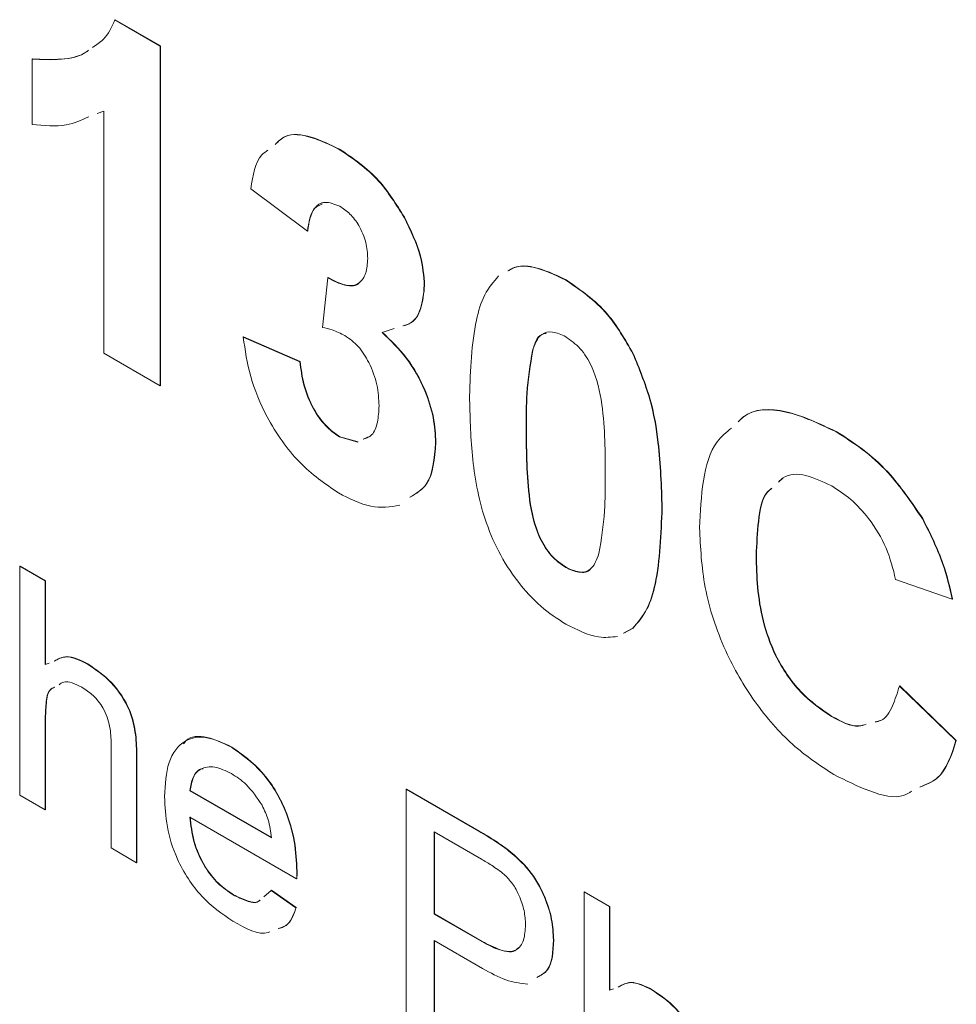
# Model space of a CAD drawing. Units: millimetres. Extents: x 2 to 278, y 1 to 215.
# Drawn here: x 250 to 253, y 183 to 187 of the extents above; entities that cross this region are included whole.
import ezdxf

# ---------------------------------------------------------------- set-up
doc = ezdxf.new("R2010")
doc.units = ezdxf.units.MM

msp = doc.modelspace()

# ---------------------------------------------------------------- linework, layer by layer
at = {"color": 7, "linetype": 'Continuous', "lineweight": 0}
for p, q in [((249.8742, 186.5705), (249.8754, 186.5712)), ((249.8742, 186.5705), (250.0404, 186.4746)), ((249.8754, 186.5712), (250.0416, 186.4753)), ((250.0404, 186.4746), (250.0416, 186.4753)), ((250.0404, 186.4746), (250.0404, 185.2302)), ((250.0416, 186.4753), (250.0416, 185.2309)), ((249.5707, 186.4267), (249.5719, 186.4274)), ((249.5707, 186.1874), (249.5707, 186.4267)), ((249.8332, 186.2358), (249.8095, 186.2271)), ((249.8332, 185.3498), (249.8332, 186.2358)), ((250.6958, 186.0962), (250.697, 186.0969)), ((250.5793, 185.7966), (250.372, 185.9521)), ((250.9337, 185.847), (250.9349, 185.8477)), ((250.5793, 185.7966), (250.5805, 185.7973)), ((250.6345, 185.4439), (250.6539, 185.6258)), ((250.6539, 185.6258), (250.6551, 185.6265)), ((251.0075, 185.5972), (251.0087, 185.5979)), ((251.5256, 185.6172), (251.5268, 185.6179)), ((250.8971, 185.4394), (250.8526, 185.4252)), ((250.3444, 185.4082), (250.3456, 185.4089)), ((250.3444, 185.4082), (250.5516, 185.318)), ((250.3456, 185.4089), (250.5528, 185.3187)), ((250.0404, 185.2302), (249.8332, 185.3498)), ((251.4037, 185.3581), (251.4049, 185.3587)), ((251.7722, 185.347), (251.7734, 185.3477)), ((250.5516, 185.318), (250.5528, 185.3187)), ((250.0404, 185.2302), (250.0416, 185.2309)), ((251.3806, 185.0703), (251.3818, 185.071)), ((252.515, 185.062), (252.5162, 185.0627)), ((250.6973, 185.0424), (250.6985, 185.0431)), ((250.6973, 185.0424), (250.7646, 185.0235)), ((250.6985, 185.0431), (250.7658, 185.0241)), ((250.7851, 185.0345), (250.8019, 185.0435)), ((251.049, 185.0209), (251.0502, 185.0216)), ((252.3204, 184.8907), (252.3061, 184.8776)), ((251.8779, 184.7831), (251.8791, 184.7838)), ((252.8327, 184.7425), (252.8339, 184.7432)), ((252.2233, 184.6077), (252.2245, 184.6084)), ((249.5252, 184.569), (249.5264, 184.5697)), ((249.5252, 183.7302), (249.5252, 184.569)), ((249.5252, 184.569), (249.6183, 184.5153)), ((249.5264, 184.5697), (249.6195, 184.5159)), ((251.5256, 184.5642), (251.5268, 184.5649)), ((249.6183, 184.5153), (249.6195, 184.5159)), ((249.6195, 184.5159), (249.6195, 184.2096)), ((252.9418, 184.4487), (252.7345, 184.5205)), ((249.6183, 184.5153), (249.6183, 184.2089)), ((252.9418, 184.4487), (252.943, 184.4494)), ((251.7713, 184.3414), (251.7373, 184.3235)), ((251.7725, 184.3421), (251.7385, 184.3242)), ((251.7713, 184.3414), (251.7725, 184.3421)), ((249.6183, 184.2089), (249.6327, 184.2141)), ((249.774, 184.2103), (249.7752, 184.211)), ((252.7483, 184.1296), (252.7495, 184.1303)), ((252.7483, 184.1296), (252.9556, 183.9302)), ((252.7495, 184.1303), (252.9568, 183.9309)), ((252.4992, 184.0182), (252.5004, 184.0188)), ((249.6183, 184.0053), (249.6195, 184.0059)), ((249.6183, 184.0053), (249.6183, 183.6764)), ((249.6195, 184.0059), (249.6195, 183.6771)), ((252.6604, 183.999), (252.6793, 184.0039)), ((249.8604, 183.5366), (249.8604, 183.9176)), ((250.3014, 183.9058), (250.3026, 183.9065)), ((252.9556, 183.9302), (252.9568, 183.9309)), ((249.9536, 183.8693), (249.9548, 183.87)), ((249.9536, 183.8693), (249.9536, 183.4828)), ((249.9548, 183.87), (249.9548, 183.4835)), ((249.6183, 183.6764), (249.5252, 183.7302)), ((250.1491, 183.7464), (250.1503, 183.747)), ((250.1491, 183.7464), (250.4472, 183.5743)), ((250.1503, 183.747), (250.4484, 183.575)), ((250.9408, 183.7518), (250.942, 183.7525)), ((250.9408, 182.9129), (250.9408, 183.7518)), ((250.9408, 183.7518), (251.2076, 183.5977)), ((250.942, 183.7525), (251.2088, 183.5984)), ((249.6183, 183.6764), (249.6195, 183.6771)), ((250.5399, 183.424), (250.1491, 183.6496)), ((251.2167, 183.4957), (251.0432, 183.5959)), ((251.0432, 183.5959), (251.0432, 183.2947)), ((251.0444, 183.5952), (251.0444, 183.2954)), ((251.2076, 183.5977), (251.2088, 183.5984)), ((249.9536, 183.4828), (249.8604, 183.5366)), ((251.3153, 183.5277), (251.3165, 183.5284)), ((249.9536, 183.4828), (249.9548, 183.4835)), ((250.5403, 183.4513), (250.5415, 183.452)), ((250.5399, 183.424), (250.5411, 183.4247)), ((250.3078, 183.3644), (250.309, 183.3651)), ((250.4192, 183.3577), (250.4461, 183.3813)), ((250.4461, 183.3813), (250.4473, 183.382)), ((250.4461, 183.3813), (250.5374, 183.3179)), ((250.4473, 183.382), (250.5386, 183.3186)), ((251.5927, 183.3755), (251.5939, 183.3761)), ((251.5927, 182.5366), (251.5927, 183.3755)), ((251.5927, 183.3755), (251.6858, 183.3217)), ((251.5939, 183.3761), (251.687, 183.3224)), ((250.5374, 183.3179), (250.5386, 183.3186)), ((251.0432, 183.2947), (251.0444, 183.2954)), ((251.0432, 183.2947), (251.2184, 183.1936)), ((251.0444, 183.2954), (251.2196, 183.1943)), ((251.6858, 183.3217), (251.687, 183.3224)), ((251.6858, 183.3217), (251.6858, 183.0154)), ((251.687, 183.3224), (251.687, 183.016)), ((251.2212, 183.0952), (251.0432, 183.198)), ((251.0432, 183.198), (251.0432, 182.8538)), ((251.0444, 183.1973), (251.0444, 182.8545)), ((251.2184, 183.1936), (251.2196, 183.1943)), ((251.4809, 183.1988), (251.4821, 183.1995)), ((251.6858, 183.0154), (251.7002, 183.0205)), ((251.8415, 183.0167), (251.8427, 183.0174))]:
    msp.add_line(p, q, dxfattribs=at)
for points, knots in [([(249.7919, 186.4698), (249.8061, 186.4786), (249.8419, 186.5008), (249.8621, 186.5443), (249.8742, 186.5705)], [0, 0, 0, 0, 0.395996, 1, 1, 1, 1]), ([(249.5707, 186.4267), (249.6064, 186.4251), (249.6778, 186.4219), (249.747, 186.436), (249.7746, 186.4569), (249.7765, 186.4584)], [0, 0, 0, 0, 0.482205, 0.964954, 1, 1, 1, 1]), ([(249.5719, 186.4274), (249.6076, 186.4258), (249.679, 186.4226), (249.7482, 186.4367), (249.7758, 186.4576), (249.7777, 186.4591)], [0, 0, 0, 0, 0.482205, 0.964954, 1, 1, 1, 1]), ([(249.7784, 186.2158), (249.7518, 186.2036), (249.6905, 186.1753), (249.614, 186.183), (249.5707, 186.1874)], [0, 0, 0, 0, 0.433054, 1, 1, 1, 1]), ([(250.4607, 186.1139), (250.4721, 186.1252), (250.5044, 186.1573), (250.592, 186.1463), (250.6612, 186.1129), (250.6958, 186.0962)], [0, 0, 0, 0, 0.214428, 0.607005, 1, 1, 1, 1]), ([(250.4619, 186.1146), (250.4733, 186.1259), (250.5056, 186.158), (250.5932, 186.147), (250.6624, 186.1136), (250.697, 186.0969)], [0, 0, 0, 0, 0.214428, 0.607005, 1, 1, 1, 1]), ([(250.372, 185.9521), (250.3794, 186.0006), (250.3888, 186.0617), (250.4269, 186.0879), (250.4348, 186.0933)], [0, 0, 0, 0, 0.792731, 1, 1, 1, 1]), ([(250.6958, 186.0962), (250.7463, 186.0623), (250.8365, 186.0016), (250.904, 185.8942), (250.9337, 185.847)], [0, 0, 0, 0, 0.559743, 1, 1, 1, 1]), ([(250.697, 186.0969), (250.7475, 186.063), (250.8377, 186.0023), (250.9052, 185.8949), (250.9349, 185.8477)], [0, 0, 0, 0, 0.559743, 1, 1, 1, 1]), ([(250.6976, 185.8878), (250.6788, 185.8953), (250.6412, 185.9103), (250.5929, 185.8778), (250.5844, 185.8274), (250.5793, 185.7966)], [0, 0, 0, 0, 0.27936, 0.559505, 1, 1, 1, 1]), ([(250.635, 185.8968), (250.6243, 185.8922), (250.5912, 185.878), (250.5848, 185.8299), (250.5805, 185.7973)], [0, 0, 0, 0, 0.320785, 1, 1, 1, 1]), ([(250.8003, 185.6959), (250.7992, 185.7154), (250.7971, 185.7542), (250.772, 185.8144), (250.736, 185.8623), (250.7104, 185.8793), (250.6976, 185.8878)], [0, 0, 0, 0, 0.280448, 0.559673, 0.779616, 1, 1, 1, 1]), ([(250.9337, 185.847), (250.9571, 185.7991), (250.9989, 185.7135), (251.0049, 185.6328), (251.0075, 185.5972)], [0, 0, 0, 0, 0.5596375, 1, 1, 1, 1]), ([(250.9349, 185.8477), (250.9583, 185.7998), (251.0001, 185.7142), (251.0061, 185.6335), (251.0087, 185.5979)], [0, 0, 0, 0, 0.5596375, 1, 1, 1, 1]), ([(250.6539, 185.6258), (250.6752, 185.6143), (250.7176, 185.5914), (250.7695, 185.5998), (250.7969, 185.6402), (250.7992, 185.6773), (250.8003, 185.6959)], [0, 0, 0, 0, 0.2804091, 0.5586395, 0.7790839, 1, 1, 1, 1]), ([(251.3139, 185.6506), (251.3211, 185.6549), (251.3465, 185.6703), (251.4182, 185.6686), (251.4849, 185.6367), (251.5256, 185.6172)], [0, 0, 0, 0, 0.13376, 0.47104, 1, 1, 1, 1]), ([(251.3151, 185.6512), (251.3223, 185.6556), (251.3477, 185.671), (251.4194, 185.6693), (251.4861, 185.6374), (251.5268, 185.6179)], [0, 0, 0, 0, 0.13376, 0.47104, 1, 1, 1, 1]), ([(250.6551, 185.6265), (250.6759, 185.6157), (250.7173, 185.594), (250.7608, 185.5937), (250.7714, 185.61), (250.7721, 185.611)], [0, 0, 0, 0, 0.486895, 0.970007, 1, 1, 1, 1]), ([(251.0087, 185.5979), (251.0059, 185.5687), (251.0002, 185.5102), (250.9684, 185.4594), (250.9381, 185.4521), (250.9298, 185.4501)], [0, 0, 0, 0, 0.420702, 0.841445, 1, 1, 1, 1]), ([(251.1733, 185.1924), (251.1768, 185.2886), (251.1817, 185.4226), (251.2247, 185.5677), (251.2616, 185.611), (251.28, 185.6326)], [0, 0, 0, 0, 0.5599659, 0.7801525, 1, 1, 1, 1]), ([(251.5256, 185.6172), (251.5792, 185.5806), (251.675, 185.5152), (251.7425, 185.3984), (251.7722, 185.347)], [0, 0, 0, 0, 0.559562, 1, 1, 1, 1]), ([(251.5268, 185.6179), (251.5804, 185.5813), (251.6762, 185.5158), (251.7437, 185.3991), (251.7734, 185.3477)], [0, 0, 0, 0, 0.559562, 1, 1, 1, 1]), ([(251.0075, 185.5972), (251.0047, 185.568), (250.999, 185.5095), (250.9672, 185.4587), (250.9369, 185.4514), (250.9286, 185.4494)], [0, 0, 0, 0, 0.420702, 0.841445, 1, 1, 1, 1]), ([(250.7168, 185.4141), (250.7011, 185.4216), (250.6731, 185.4351), (250.6463, 185.4412), (250.6345, 185.4439)], [0, 0, 0, 0, 0.55968, 1, 1, 1, 1]), ([(250.8526, 185.4252), (250.8837, 185.3957), (250.9459, 185.3367), (251.0093, 185.221), (251.0441, 185.1121), (251.0474, 185.0513), (251.049, 185.0209)], [0, 0, 0, 0, 0.279745, 0.5593138, 0.7795122, 1, 1, 1, 1]), ([(250.8537, 185.4259), (250.8849, 185.3964), (250.9471, 185.3374), (251.0105, 185.2216), (251.0453, 185.1128), (251.0486, 185.052), (251.0502, 185.0216)], [0, 0, 0, 0, 0.279745, 0.5593138, 0.7795122, 1, 1, 1, 1]), ([(251.5256, 185.4098), (251.5093, 185.4172), (251.4766, 185.4321), (251.4264, 185.4203), (251.4123, 185.3817), (251.4037, 185.3581)], [0, 0, 0, 0, 0.280292, 0.560017, 1, 1, 1, 1]), ([(251.4535, 185.4216), (251.4484, 185.4208), (251.4215, 185.4167), (251.4123, 185.3847), (251.4049, 185.3587)], [0, 0, 0, 0, 0.187815, 1, 1, 1, 1]), ([(250.693, 184.8375), (250.6439, 184.8711), (250.5458, 184.9382), (250.4327, 185.1015), (250.3643, 185.2651), (250.351, 185.3605), (250.3444, 185.4082)], [0, 0, 0, 0, 0.279859, 0.559146, 0.779443, 1, 1, 1, 1]), ([(250.8418, 185.1562), (250.8406, 185.1815), (250.8383, 185.2321), (250.8098, 185.3102), (250.7672, 185.3778), (250.7336, 185.402), (250.7168, 185.4141)], [0, 0, 0, 0, 0.280735, 0.560296, 0.780292, 1, 1, 1, 1]), ([(251.6707, 184.9028), (251.6707, 184.9867), (251.6706, 185.1123), (251.6371, 185.2784), (251.5807, 185.3709), (251.544, 185.3968), (251.5256, 185.4098)], [0, 0, 0, 0, 0.501645, 0.751183, 0.875364, 1, 1, 1, 1]), ([(251.4037, 185.3581), (251.3954, 185.3071), (251.3805, 185.2159), (251.3806, 185.1148), (251.3806, 185.0703)], [0, 0, 0, 0, 0.559541, 1, 1, 1, 1]), ([(251.4049, 185.3587), (251.3966, 185.3078), (251.3817, 185.2166), (251.3818, 185.1155), (251.3818, 185.071)], [0, 0, 0, 0, 0.559541, 1, 1, 1, 1]), ([(251.7722, 185.347), (251.7946, 185.2921), (251.8396, 185.1822), (251.8718, 184.9899), (251.8756, 184.8616), (251.8779, 184.7831)], [0, 0, 0, 0, 0.279354, 0.559531, 1, 1, 1, 1]), ([(251.7734, 185.3477), (251.7958, 185.2928), (251.8408, 185.1829), (251.873, 184.9906), (251.8768, 184.8623), (251.8791, 184.7838)], [0, 0, 0, 0, 0.279354, 0.559531, 1, 1, 1, 1]), ([(250.5516, 185.318), (250.5553, 185.2898), (250.5626, 185.2337), (250.5952, 185.1503), (250.6435, 185.0803), (250.6794, 185.055), (250.6973, 185.0424)], [0, 0, 0, 0, 0.280727, 0.560371, 0.780267, 1, 1, 1, 1]), ([(250.5528, 185.3187), (250.5565, 185.2905), (250.5638, 185.2344), (250.5964, 185.151), (250.6447, 185.081), (250.6806, 185.0557), (250.6985, 185.0431)], [0, 0, 0, 0, 0.280727, 0.560371, 0.780267, 1, 1, 1, 1]), ([(251.5256, 184.3568), (251.4948, 184.3769), (251.4332, 184.417), (251.3474, 184.5108), (251.2767, 184.6217), (251.2108, 184.7815), (251.1784, 184.977), (251.175, 185.1205), (251.1733, 185.1924)], [0, 0, 0, 0, 0.125048, 0.249935, 0.374899, 0.499762, 0.749518, 1, 1, 1, 1]), ([(250.7839, 185.0338), (250.795, 185.0379), (250.8205, 185.0474), (250.8385, 185.0948), (250.8407, 185.1357), (250.8418, 185.1562)], [0, 0, 0, 0, 0.279837, 0.639417, 1, 1, 1, 1]), ([(252.1575, 185.0979), (252.1631, 185.1036), (252.2048, 185.1462), (252.3314, 185.149), (252.4537, 185.091), (252.515, 185.062)], [0, 0, 0, 0, 0.0726952, 0.5357672, 1, 1, 1, 1]), ([(252.1587, 185.0986), (252.1643, 185.1043), (252.206, 185.1469), (252.3326, 185.1497), (252.4549, 185.0917), (252.5162, 185.0627)], [0, 0, 0, 0, 0.0726952, 0.5357672, 1, 1, 1, 1]), ([(251.3806, 185.0703), (251.381, 185.0279), (251.3818, 184.9433), (251.39, 184.8138), (251.4141, 184.695), (251.4706, 184.6029), (251.5073, 184.5771), (251.5256, 184.5642)], [0, 0, 0, 0, 0.2509925, 0.5018613, 0.7513605, 0.8753838, 1, 1, 1, 1]), ([(251.3818, 185.071), (251.3822, 185.0286), (251.383, 184.944), (251.3912, 184.8145), (251.4153, 184.6957), (251.4718, 184.6036), (251.5085, 184.5778), (251.5268, 184.5649)], [0, 0, 0, 0, 0.2509925, 0.5018613, 0.7513605, 0.8753838, 1, 1, 1, 1]), ([(252.0161, 184.7091), (252.0188, 184.7679), (252.0242, 184.8853), (252.0617, 185.0177), (252.1145, 185.0599), (252.1335, 185.0751)], [0, 0, 0, 0, 0.390956, 0.781192, 1, 1, 1, 1]), ([(252.515, 185.062), (252.5474, 185.0416), (252.6122, 185.0008), (252.7258, 184.9001), (252.7922, 184.8022), (252.8327, 184.7425)], [0, 0, 0, 0, 0.280629, 0.561079, 1, 1, 1, 1]), ([(252.5162, 185.0627), (252.5486, 185.0423), (252.6134, 185.0015), (252.727, 184.9008), (252.7934, 184.8029), (252.8339, 184.7432)], [0, 0, 0, 0, 0.280629, 0.561079, 1, 1, 1, 1]), ([(251.049, 185.0209), (251.0442, 184.9631), (251.0364, 184.8694), (250.9772, 184.8349), (250.9545, 184.8217)], [0, 0, 0, 0, 0.617155, 1, 1, 1, 1]), ([(251.0502, 185.0216), (251.0454, 184.9637), (251.0376, 184.8701), (250.9784, 184.8356), (250.9557, 184.8224)], [0, 0, 0, 0, 0.617155, 1, 1, 1, 1]), ([(251.6476, 184.616), (251.6559, 184.6668), (251.6708, 184.7576), (251.6707, 184.8584), (251.6707, 184.9028)], [0, 0, 0, 0, 0.559537, 1, 1, 1, 1]), ([(252.5005, 184.863), (252.4687, 184.8781), (252.4051, 184.9084), (252.3349, 184.9082), (252.3106, 184.8828), (252.3049, 184.8769)], [0, 0, 0, 0, 0.434021, 0.867299, 1, 1, 1, 1]), ([(252.2805, 184.8545), (252.2748, 184.8499), (252.245, 184.8255), (252.2288, 184.7341), (252.2251, 184.6498), (252.2233, 184.6077)], [0, 0, 0, 0, 0.104708, 0.551815, 1, 1, 1, 1]), ([(252.2807, 184.8543), (252.2754, 184.85), (252.246, 184.8257), (252.23, 184.7347), (252.2264, 184.6505), (252.2245, 184.6084)], [0, 0, 0, 0, 0.098919, 0.548916, 1, 1, 1, 1]), ([(252.7345, 184.5205), (252.725, 184.559), (252.7059, 184.6361), (252.6424, 184.74), (252.5712, 184.8173), (252.5241, 184.8477), (252.5005, 184.863)], [0, 0, 0, 0, 0.27983, 0.559275, 0.7794932, 1, 1, 1, 1]), ([(250.9174, 184.7921), (250.8831, 184.7868), (250.8146, 184.7761), (250.7336, 184.817), (250.693, 184.8375)], [0, 0, 0, 0, 0.499653, 1, 1, 1, 1]), ([(251.8779, 184.7831), (251.8746, 184.6865), (251.8699, 184.552), (251.8267, 184.4066), (251.7897, 184.3631), (251.7713, 184.3414)], [0, 0, 0, 0, 0.559984, 0.780179, 1, 1, 1, 1]), ([(251.8791, 184.7838), (251.8758, 184.6872), (251.8711, 184.5527), (251.8279, 184.4073), (251.7909, 184.3638), (251.7725, 184.3421)], [0, 0, 0, 0, 0.559984, 0.780179, 1, 1, 1, 1]), ([(252.8327, 184.7425), (252.8601, 184.6879), (252.9091, 184.5904), (252.9318, 184.4921), (252.9418, 184.4487)], [0, 0, 0, 0, 0.55896, 1, 1, 1, 1]), ([(252.8339, 184.7432), (252.8613, 184.6886), (252.9103, 184.5911), (252.933, 184.4928), (252.943, 184.4494)], [0, 0, 0, 0, 0.55896, 1, 1, 1, 1]), ([(252.5076, 183.8059), (252.4565, 183.8395), (252.3544, 183.9066), (252.2144, 184.068), (252.0985, 184.2684), (252.0261, 184.495), (252.0194, 184.6377), (252.0161, 184.7091)], [0, 0, 0, 0, 0.1868104, 0.3733515, 0.5599829, 0.7796909, 1, 1, 1, 1]), ([(251.5256, 184.5642), (251.542, 184.5568), (251.5747, 184.5418), (251.6249, 184.5538), (251.639, 184.5924), (251.6476, 184.616)], [0, 0, 0, 0, 0.2803373, 0.5600256, 1, 1, 1, 1]), ([(252.2233, 184.6077), (252.2242, 184.5693), (252.2259, 184.4926), (252.2448, 184.3696), (252.2914, 184.2335), (252.3829, 184.0987), (252.4604, 184.045), (252.4992, 184.0182)], [0, 0, 0, 0, 0.187455, 0.374727, 0.5613, 0.780465, 1, 1, 1, 1]), ([(252.2245, 184.6084), (252.2254, 184.57), (252.2271, 184.4933), (252.246, 184.3703), (252.2926, 184.2342), (252.3841, 184.0994), (252.4616, 184.0457), (252.5004, 184.0188)], [0, 0, 0, 0, 0.187455, 0.374727, 0.5613, 0.780465, 1, 1, 1, 1]), ([(251.5268, 184.5649), (251.5428, 184.558), (251.5747, 184.5442), (251.6088, 184.5455), (251.6165, 184.5602), (251.6174, 184.5618)], [0, 0, 0, 0, 0.471689, 0.942286, 1, 1, 1, 1]), ([(251.7151, 184.3117), (251.6926, 184.309), (251.6349, 184.3019), (251.5671, 184.336), (251.5256, 184.3568)], [0, 0, 0, 0, 0.389326, 1, 1, 1, 1]), ([(249.6509, 184.2206), (249.6652, 184.2285), (249.6989, 184.2472), (249.7466, 184.2238), (249.774, 184.2103)], [0, 0, 0, 0, 0.425147, 1, 1, 1, 1]), ([(249.6521, 184.2212), (249.6664, 184.2292), (249.7001, 184.2479), (249.7478, 184.2245), (249.7752, 184.211)], [0, 0, 0, 0, 0.425147, 1, 1, 1, 1]), ([(249.774, 184.2103), (249.8034, 184.1904), (249.8621, 184.1508), (249.931, 184.0478), (249.9519, 183.9498), (249.953, 183.8962), (249.9536, 183.8693)], [0, 0, 0, 0, 0.280318, 0.55834, 0.778554, 1, 1, 1, 1]), ([(249.7752, 184.211), (249.8046, 184.1911), (249.8633, 184.1514), (249.9322, 184.0485), (249.9531, 183.9505), (249.9542, 183.8969), (249.9548, 183.87)], [0, 0, 0, 0, 0.280318, 0.55834, 0.778554, 1, 1, 1, 1]), ([(249.6526, 184.1253), (249.6472, 184.1231), (249.6279, 184.115), (249.6208, 184.0657), (249.6191, 184.0254), (249.6183, 184.0053)], [0, 0, 0, 0, 0.162204, 0.580361, 1, 1, 1, 1]), ([(249.6538, 184.126), (249.6484, 184.1238), (249.6291, 184.1157), (249.622, 184.0663), (249.6203, 184.0261), (249.6195, 184.0059)], [0, 0, 0, 0, 0.162204, 0.580361, 1, 1, 1, 1]), ([(249.753, 184.1256), (249.7287, 184.1375), (249.6958, 184.1535), (249.6748, 184.1385), (249.6693, 184.1347)], [0, 0, 0, 0, 0.741237, 1, 1, 1, 1]), ([(249.8604, 183.9176), (249.8598, 183.9384), (249.8584, 183.98), (249.8358, 184.0468), (249.7949, 184.0982), (249.767, 184.1165), (249.753, 184.1256)], [0, 0, 0, 0, 0.2812215, 0.5597775, 0.779378, 1, 1, 1, 1]), ([(252.6592, 183.9983), (252.6665, 183.9997), (252.6961, 184.005), (252.7252, 184.0557), (252.7406, 184.1049), (252.7483, 184.1296)], [0, 0, 0, 0, 0.140487, 0.56988, 1, 1, 1, 1]), ([(252.4992, 184.0182), (252.5344, 183.9994), (252.582, 183.9742), (252.6178, 183.9869), (252.6271, 183.9901)], [0, 0, 0, 0, 0.741247, 1, 1, 1, 1]), ([(252.5004, 184.0188), (252.5357, 184), (252.5827, 183.975), (252.6181, 183.9874), (252.627, 183.9905)], [0, 0, 0, 0, 0.74998, 1, 1, 1, 1]), ([(250.056, 183.725), (250.0583, 183.7692), (250.0629, 183.8572), (250.1217, 183.9351), (250.2087, 183.9503), (250.2704, 183.9207), (250.3014, 183.9058)], [0, 0, 0, 0, 0.280748, 0.559775, 0.779666, 1, 1, 1, 1]), ([(250.1259, 183.9183), (250.1286, 183.9222), (250.1466, 183.9481), (250.2119, 183.9483), (250.2723, 183.9205), (250.3026, 183.9065)], [0, 0, 0, 0, 0.081567, 0.540323, 1, 1, 1, 1]), ([(250.3014, 183.9058), (250.3399, 183.8784), (250.4169, 183.8237), (250.4989, 183.6865), (250.5357, 183.5583), (250.5388, 183.487), (250.5403, 183.4513)], [0, 0, 0, 0, 0.279366, 0.558398, 0.778885, 1, 1, 1, 1]), ([(250.3026, 183.9065), (250.3411, 183.8791), (250.4181, 183.8244), (250.5001, 183.6872), (250.5369, 183.559), (250.54, 183.4877), (250.5415, 183.452)], [0, 0, 0, 0, 0.279366, 0.558398, 0.778885, 1, 1, 1, 1]), ([(252.9556, 183.9302), (252.9382, 183.8761), (252.9119, 183.794), (252.8453, 183.7684), (252.8226, 183.7596)], [0, 0, 0, 0, 0.659066, 1, 1, 1, 1]), ([(252.9568, 183.9309), (252.9394, 183.8768), (252.9131, 183.7947), (252.8465, 183.7691), (252.8238, 183.7603)], [0, 0, 0, 0, 0.659066, 1, 1, 1, 1]), ([(250.3009, 183.8093), (250.2801, 183.8193), (250.2386, 183.8393), (250.1885, 183.8309), (250.1567, 183.7981), (250.1517, 183.7636), (250.1491, 183.7464)], [0, 0, 0, 0, 0.28019, 0.559728, 0.779642, 1, 1, 1, 1]), ([(250.1978, 183.8268), (250.1948, 183.8265), (250.1778, 183.8248), (250.1585, 183.7974), (250.1531, 183.7639), (250.1503, 183.747)], [0, 0, 0, 0, 0.096195, 0.547643, 1, 1, 1, 1]), ([(250.413, 183.6932), (250.3945, 183.7208), (250.3613, 183.7702), (250.3194, 183.7973), (250.3009, 183.8093)], [0, 0, 0, 0, 0.558512, 1, 1, 1, 1]), ([(252.7932, 183.7444), (252.7837, 183.7387), (252.7432, 183.7139), (252.6393, 183.7402), (252.5515, 183.784), (252.5076, 183.8059)], [0, 0, 0, 0, 0.131857, 0.5655657, 1, 1, 1, 1]), ([(250.3063, 183.2685), (250.267, 183.2952), (250.1887, 183.3486), (250.101, 183.4848), (250.0608, 183.6161), (250.0576, 183.6887), (250.056, 183.725)], [0, 0, 0, 0, 0.279952, 0.558661, 0.778994, 1, 1, 1, 1]), ([(250.4472, 183.5743), (250.4447, 183.5962), (250.4404, 183.6352), (250.4213, 183.6755), (250.413, 183.6932)], [0, 0, 0, 0, 0.560674, 1, 1, 1, 1]), ([(250.1503, 183.6503), (250.1532, 183.6208), (250.159, 183.5621), (250.1979, 183.4731), (250.252, 183.4035), (250.29, 183.3779), (250.309, 183.3651)], [0, 0, 0, 0, 0.280633, 0.559687, 0.779661, 1, 1, 1, 1]), ([(250.1491, 183.6496), (250.152, 183.6201), (250.1578, 183.5614), (250.1967, 183.4725), (250.2509, 183.4028), (250.2888, 183.3772), (250.3078, 183.3644)], [0, 0, 0, 0, 0.280633, 0.559687, 0.779661, 1, 1, 1, 1]), ([(251.2076, 183.5977), (251.2278, 183.586), (251.2639, 183.565), (251.2996, 183.5391), (251.3153, 183.5277)], [0, 0, 0, 0, 0.560101, 1, 1, 1, 1]), ([(251.2088, 183.5984), (251.229, 183.5867), (251.2651, 183.5657), (251.3008, 183.5398), (251.3165, 183.5284)], [0, 0, 0, 0, 0.560101, 1, 1, 1, 1]), ([(251.3153, 183.5277), (251.3417, 183.5051), (251.3942, 183.4599), (251.4483, 183.3642), (251.4764, 183.2744), (251.4794, 183.224), (251.4809, 183.1988)], [0, 0, 0, 0, 0.280013, 0.55891, 0.779396, 1, 1, 1, 1]), ([(251.3165, 183.5284), (251.3429, 183.5057), (251.3954, 183.4606), (251.4495, 183.3649), (251.4776, 183.2751), (251.4806, 183.2247), (251.4821, 183.1995)], [0, 0, 0, 0, 0.280013, 0.55891, 0.779396, 1, 1, 1, 1]), ([(251.3003, 183.44), (251.2848, 183.4517), (251.2571, 183.4725), (251.229, 183.4886), (251.2167, 183.4957)], [0, 0, 0, 0, 0.559585, 1, 1, 1, 1]), ([(250.5403, 183.4513), (250.5402, 183.4462), (250.5401, 183.4371), (250.5399, 183.428), (250.5399, 183.424)], [0, 0, 0, 0, 0.559999, 1, 1, 1, 1]), ([(250.5415, 183.452), (250.5414, 183.4469), (250.5413, 183.4378), (250.5411, 183.4287), (250.5411, 183.4247)], [0, 0, 0, 0, 0.559999, 1, 1, 1, 1]), ([(251.3785, 183.2546), (251.3776, 183.2719), (251.3757, 183.3065), (251.3578, 183.3595), (251.3322, 183.4067), (251.311, 183.4289), (251.3003, 183.44)], [0, 0, 0, 0, 0.280261, 0.560078, 0.78015, 1, 1, 1, 1]), ([(250.3078, 183.3644), (250.3235, 183.3568), (250.355, 183.3415), (250.3917, 183.3324), (250.403, 183.3434), (250.4046, 183.345)], [0, 0, 0, 0, 0.4609696, 0.9208601, 1, 1, 1, 1]), ([(250.309, 183.3651), (250.3247, 183.3575), (250.3562, 183.3422), (250.3929, 183.3331), (250.4042, 183.3441), (250.4058, 183.3457)], [0, 0, 0, 0, 0.4609696, 0.9208601, 1, 1, 1, 1]), ([(250.5374, 183.3179), (250.528, 183.2913), (250.5146, 183.2534), (250.482, 183.2441), (250.4722, 183.2413)], [0, 0, 0, 0, 0.700617, 1, 1, 1, 1]), ([(250.5386, 183.3186), (250.5292, 183.292), (250.5158, 183.2541), (250.4832, 183.2448), (250.4734, 183.242)], [0, 0, 0, 0, 0.700617, 1, 1, 1, 1]), ([(250.4415, 183.2292), (250.4394, 183.2283), (250.404, 183.2133), (250.3537, 183.2417), (250.3063, 183.2685)], [0, 0, 0, 0, 0.056998, 1, 1, 1, 1]), ([(251.2184, 183.1936), (251.2407, 183.1816), (251.285, 183.1579), (251.3446, 183.1538), (251.3749, 183.196), (251.3773, 183.2351), (251.3785, 183.2546)], [0, 0, 0, 0, 0.281401, 0.559753, 0.779356, 1, 1, 1, 1]), ([(251.2196, 183.1943), (251.2414, 183.183), (251.2848, 183.1605), (251.3365, 183.1503), (251.3493, 183.1694), (251.3512, 183.1724)], [0, 0, 0, 0, 0.460862, 0.91673, 1, 1, 1, 1]), ([(251.4809, 183.1988), (251.4787, 183.1564), (251.4753, 183.0915), (251.4345, 183.0699), (251.4204, 183.0625)], [0, 0, 0, 0, 0.654078, 1, 1, 1, 1]), ([(251.4821, 183.1995), (251.4799, 183.1571), (251.4765, 183.0922), (251.4357, 183.0706), (251.4216, 183.0632)], [0, 0, 0, 0, 0.654078, 1, 1, 1, 1]), ([(251.3872, 183.0382), (251.3606, 183.0412), (251.3073, 183.0471), (251.2499, 183.0792), (251.2212, 183.0952)], [0, 0, 0, 0, 0.499192, 1, 1, 1, 1]), ([(251.7184, 183.027), (251.7328, 183.0349), (251.7665, 183.0537), (251.8141, 183.0302), (251.8415, 183.0167)], [0, 0, 0, 0, 0.4251473, 1, 1, 1, 1]), ([(251.7196, 183.0277), (251.734, 183.0356), (251.7677, 183.0544), (251.8153, 183.0309), (251.8427, 183.0174)], [0, 0, 0, 0, 0.4251473, 1, 1, 1, 1]), ([(251.8415, 183.0167), (251.871, 182.9968), (251.9296, 182.9572), (251.9986, 182.8542), (252.0195, 182.7563), (252.0206, 182.7027), (252.0211, 182.6758)], [0, 0, 0, 0, 0.280318, 0.55834, 0.778554, 1, 1, 1, 1]), ([(251.8427, 183.0174), (251.8722, 182.9975), (251.9308, 182.9579), (251.9998, 182.8549), (252.0207, 182.757), (252.0218, 182.7034), (252.0223, 182.6765)], [0, 0, 0, 0, 0.280318, 0.55834, 0.778554, 1, 1, 1, 1])]:
    msp.add_open_spline(points, degree=3, knots=knots, dxfattribs=at)

doc.saveas('drawing.dxf')
